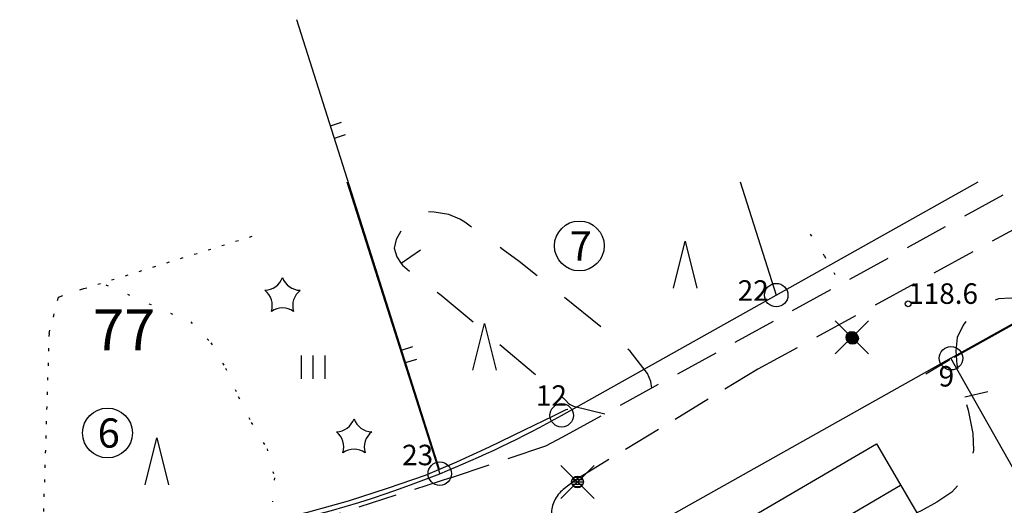
# Model space of a CAD drawing. Units: metres. Extents: x 25490999 to 25492313, y 6723573 to 6724501.
# Drawn here: x 25491258 to 25491342, y 6724453 to 6724494 of the extents above; entities that cross this region are included whole.
import ezdxf

# ---------------------------------------------------------------- set-up
doc = ezdxf.new("R2010")
doc.units = ezdxf.units.M
for name, pattern in [('APUKAYRA(1)', [7, 4, -3]), ('KUVIORAJAEPÄVARMA(1)', [2, 0.2, -1.8]), ('PÄÄLYSTÄMÄTÖNPIHA-_PARKKIALU(1)', [1.25, 0.25, -1]), ('TILANRAJA(1)', [6, 4, -2]), ('TONTIN-YLEISENALUEENRAJA(1)', [2, 1, 1]), ('VIIVAT-1', [2, 1, 1])]:
    doc.linetypes.add(name, pattern=pattern)
for name, color, linetype in [('102_1_rajapyykki', 7, 'Continuous'), ('102_41_maanpinnan kork.lukema', 7, 'Continuous'), ('103_121_havumetsä', 7, 'Continuous'), ('103_139_nurmikko', 7, 'Continuous'), ('103_140_puisto (havupuu)', 7, 'Continuous'), ('103_160_valaisinpylväs', 7, 'Continuous'), ('103_161_pyöreä sähkötolppa', 7, 'Continuous'), ('103_165_korkeuskäyrän viettoviiva', 7, 'Continuous'), ('104_1303_rekisteritontin tunnus', 7, 'Continuous'), ('104_2101_korttelin numero', 7, 'Continuous'), ('201_501_asuinrakennus', 7, 'Continuous'), ('201_505_rakennuksen kattorakennelma', 7, 'Continuous'), ('202_602_kevytväylä  päällystetty', 7, 'Continuous'), ('202_631_päällystämätön piha- parkkial.', 7, 'Continuous'), ('202_703_puu- tai rauta-aita', 7, 'Continuous'), ('202_704_pensasaita', 7, 'Continuous'), ('202_709_kuvioraja  epävarma', 7, 'Continuous'), ('204_301_tontin raja', 7, 'Continuous'), ('205_902_apukäyrä', 7, 'Continuous')]:
    doc.layers.add(name, color=color, linetype=linetype)
doc.styles.add('BASEPOINT_0', font='txt.shx', dxfattribs={"height": 0.2})

# ---------------------------------------------------------------- blocks, each defined once
blk = doc.blocks.new('1_178')
at = {"color": 0}
blk.add_line((0, 0), (1, 0), dxfattribs=at)
blk = doc.blocks.new('21_14262455211689', base_point=(25491338.012, 6724465.145))
at = {"color": 21}
blk.add_line((25491338.012, 6724465.145), (25491363.968, 6724479.655), dxfattribs=at)
at = {"color": 21, "rotation": 299.2061778653319}
for p in [(25491357.119, 6724475.826), (25491357.84, 6724476.229), (25491344.861, 6724468.974), (25491344.14, 6724468.571)]:
    blk.add_blockref('1_178', p, dxfattribs=at)
blk = doc.blocks.new('21_14262455221692', base_point=(25491294.02, 6724455.641))
at = {"color": 21}
blk.add_line((25491294.02, 6724455.641), (25491281.88, 6724493.964), dxfattribs=at)
at = {"color": 21, "rotation": 17.57691497817967}
for p in [(25491284.746, 6724484.916), (25491285.084, 6724483.851), (25491290.816, 6724465.754), (25491291.154, 6724464.689)]:
    blk.add_blockref('1_178', p, dxfattribs=at)
blk = doc.blocks.new('1_30')
at = {"color": 0}
blk.add_circle((0, 0), 0.5, dxfattribs=at)
blk = doc.blocks.new('1_133')
at = {"color": 0}
blk.add_line((0, 0.4), (0, 0), dxfattribs=at)
blk = doc.blocks.new('G88')
at = {"color": 91, "xscale": 5, "yscale": 5}
blk.add_blockref('1_133', (0, 0), dxfattribs=at)
blk = doc.blocks.new('1_155')
at = {"color": 0}
for p, q in [((-0.2828, -0.2828), (0.2828, 0.2828)), ((-0.2828, 0.2828), (0.2828, -0.2828)), ((-0.1, 0), (0.1, 0)), ((-0.0917, 0.04), (0.0917, 0.04)), ((-0.06, 0.08), (0.06, 0.08)), ((-0.0917, -0.04), (0.0916, -0.04)), ((-0.06, -0.08), (0.06, -0.08))]:
    blk.add_line(p, q, dxfattribs=at)
blk.add_circle((0, 0), 0.1, dxfattribs=at)
blk = doc.blocks.new('G98')
at = {"color": 6, "xscale": 5, "yscale": 5}
blk.add_blockref('1_155', (0, 0), dxfattribs=at)
blk = doc.blocks.new('1_154')
at = {"color": 0}
for p, q in [((-0.1, 0), (0.1, 0)), ((-0.0917, 0.04), (0.0917, 0.04)), ((-0.06, 0.08), (0.06, 0.08)), ((-0.0917, -0.04), (0.0917, -0.04)), ((-0.06, -0.08), (0.06, -0.08))]:
    blk.add_line(p, q, dxfattribs=at)
blk.add_circle((0, 0), 0.1, dxfattribs=at)
blk = doc.blocks.new('G49')
at = {"color": 6, "xscale": 5, "yscale": 5}
blk.add_blockref('1_154', (0, 0), dxfattribs=at)
blk = doc.blocks.new('1_107')
at = {"color": 0}
for p, q in [((-0.199, -0.3978), (0.001, 0.4022)), ((0.001, 0.4022), (0.201, -0.3978))]:
    blk.add_line(p, q, dxfattribs=at)
blk = doc.blocks.new('G59')
at = {"color": 93, "xscale": 5, "yscale": 5}
blk.add_blockref('1_107', (0, 0), dxfattribs=at)
blk = doc.blocks.new('1_125')
at = {"color": 0}
for p, q in [((-0.2, 0.2), (-0.2, -0.2)), ((0, 0.2), (0, -0.2)), ((0.2, 0.2), (0.2, -0.2))]:
    blk.add_line(p, q, dxfattribs=at)
blk = doc.blocks.new('G79')
at = {"color": 93, "xscale": 5, "yscale": 5}
blk.add_blockref('1_125', (0, 0), dxfattribs=at)
blk = doc.blocks.new('1_126')
at = {"color": 0}
for centre, start, end in [((-0.312, 0.429), 271.7333, 340.6688), ((0.31, 0.429), 199.3412, 268.5276), ((-0.505, -0.162), 342.7464, 52.2252), ((0.503, -0.163), 127.5299, 197.0921), ((-0.001, -0.531), 55.1772, 124.8228)]:
    blk.add_arc(centre, 0.33, start, end, dxfattribs=at)
blk = doc.blocks.new('G80')
at = {"color": 93, "xscale": 5, "yscale": 5}
blk.add_blockref('1_126', (0, 0), dxfattribs=at)
blk = doc.blocks.new('1_22')
at = {"color": 0}
blk.add_circle((0, 0), 0.05, dxfattribs=at)
blk = doc.blocks.new('G6')
at = {"color": 240, "xscale": 5, "yscale": 5}
blk.add_blockref('1_22', (0, 0), dxfattribs=at)
blk = doc.blocks.new('1_2')
at = {"color": 0}
blk.add_circle((0, 0), 1, dxfattribs=at)
blk = doc.blocks.new('G8')
at = {"color": 6}
blk.add_blockref('1_2', (0, 0), dxfattribs=at)

msp = doc.modelspace()

# ---------------------------------------------------------------- linework, layer by layer
at = {"layer": '201_501_asuinrakennus', "color": 6, "linetype": 'VIIVAT-1', "lineweight": -3}
for p, q in [((25491317.813321, 6724449.843756), (25491331.364859, 6724457.750647)), ((25491331.364859, 6724457.750647), (25491335.480105, 6724450.69739))]:
    msp.add_line(p, q, dxfattribs=at).dxf.unprotected_set("ltscale", 0)
at = {"layer": '201_505_rakennuksen kattorakennelma', "color": 6, "linetype": 'VIIVAT-1', "lineweight": -3}
msp.add_line((25491319.870943, 6724446.317127), (25491333.422482, 6724454.224018), dxfattribs=at).dxf.unprotected_set("ltscale", 0)
at = {"layer": '202_602_kevytväylä  päällystetty', "color": 253, "linetype": 'TILANRAJA(1)', "lineweight": -3, "ltscale": 0.932029}
msp.add_line((25491304.59715, 6724458.345453), (25491342.16687, 6724479.000686), dxfattribs=at)
at = {"layer": '202_602_kevytväylä  päällystetty', "color": 253, "linetype": 'TILANRAJA(1)', "lineweight": -3, "ltscale": 0.949806}
msp.add_line((25491344.588798, 6724476.873666), (25491321.245774, 6724464.131065), dxfattribs=at)
at = {"layer": '202_602_kevytväylä  päällystetty', "color": 253, "linetype": 'TILANRAJA(1)', "lineweight": -3, "ltscale": 0.827108}
msp.add_line((25491321.245774, 6724464.131065), (25491305.693632, 6724454.684415), dxfattribs=at)
at = {"layer": '202_602_kevytväylä  päällystetty', "color": 253, "linetype": 'TILANRAJA(1)', "lineweight": -3, "ltscale": 0.414866}
msp.add_line((25491303.124379, 6724457.580754), (25491304.59715, 6724458.345453), dxfattribs=at)
at = {"layer": '202_602_kevytväylä  päällystetty', "color": 253, "linetype": 'TILANRAJA(1)', "lineweight": -3, "ltscale": 0.848775}
msp.add_line((25491295.077526, 6724454.880751), (25491303.124379, 6724457.580754), dxfattribs=at)
at = {"layer": '202_602_kevytväylä  päällystetty', "color": 253, "linetype": 'TILANRAJA(1)', "lineweight": -3, "ltscale": 0.83205}
msp.add_line((25491295.077526, 6724454.880751), (25491282.401412, 6724450.812952), dxfattribs=at)
at = {"layer": '202_602_kevytväylä  päällystetty', "color": 253, "linetype": 'TILANRAJA(1)', "lineweight": -3, "ltscale": 0.340577}
msp.add_line((25491305.693632, 6724454.684415), (25491304.621746, 6724453.843617), dxfattribs=at)
at = {"layer": '202_602_kevytväylä  päällystetty', "color": 253, "linetype": 'TILANRAJA(1)', "lineweight": -3}
msp.add_arc((25491306.292328, 6724451.733881), 2.691065, 128.37373659, 180.06865927, dxfattribs=at)
at = {"layer": '202_631_päällystämätön piha- parkkial.', "color": 240, "linetype": 'PÄÄLYSTÄMÄTÖNPIHA-_PARKKIALU(1)', "lineweight": -3, "ltscale": 0.986276}
msp.add_line((25491263.699366, 6724471.00821), (25491278.059799, 6724475.480457), dxfattribs=at)
at = {"layer": '202_631_päällystämätön piha- parkkial.', "color": 240, "linetype": 'PÄÄLYSTÄMÄTÖNPIHA-_PARKKIALU(1)', "lineweight": -3, "ltscale": 1.527301}
msp.add_line((25491261.525171, 6724470.286174), (25491263.699366, 6724471.00821), dxfattribs=at)
at = {"layer": '202_631_päällystämätön piha- parkkial.', "color": 240, "linetype": 'PÄÄLYSTÄMÄTÖNPIHA-_PARKKIALU(1)', "lineweight": -3, "ltscale": 1.175297}
msp.add_line((25491260.715542, 6724467.157155), (25491261.525171, 6724470.286174), dxfattribs=at)
at = {"layer": '202_631_päällystämätön piha- parkkial.', "color": 240, "linetype": 'PÄÄLYSTÄMÄTÖNPIHA-_PARKKIALU(1)', "lineweight": -3, "ltscale": 0.995803}
msp.add_line((25491260.715542, 6724467.157155), (25491260.121122, 6724448.246245), dxfattribs=at)
at = {"layer": '202_703_puu- tai rauta-aita', "color": 21, "lineweight": -3, "flags": 128}
for points in [[(25491259.93462, 6724449.004157), (25491261.91467, 6724448.994068), (25491267.143382, 6724449.334651), (25491270.011124, 6724449.693111), (25491273.017501, 6724450.092469), (25491276.193604, 6724450.60426), (25491279.539506, 6724451.167476), (25491282.892598, 6724451.940604), (25491284.761461, 6724452.456475), (25491286.275133, 6724452.874301), (25491289.614923, 6724453.956663), (25491292.845152, 6724455.068692), (25491295.545012, 6724456.225786), (25491298.323564, 6724457.493695), (25491301.300053, 6724458.953616), (25491303.779306, 6724460.138064), (25491304.864783, 6724460.688627), (25491304.984269, 6724460.719814), (25491305.004282, 6724460.72051)], [(25491294.041205, 6724455.590571), (25491294.019968, 6724455.640899)]]:
    msp.add_lwpolyline(points, dxfattribs=at)
at = {"layer": '202_704_pensasaita', "color": 91, "lineweight": -3, "flags": 128}
msp.add_lwpolyline([(25491335.565019, 6724463.721436), (25491337.633932, 6724464.952125)], dxfattribs=at)
at = {"layer": '202_709_kuvioraja  epävarma', "color": 240, "linetype": 'KUVIORAJAEPÄVARMA(1)', "lineweight": -3}
for p, q in [((25491325.714394, 6724475.658345), (25491326.923124, 6724473.789786)), ((25491326.923124, 6724473.789786), (25491327.716732, 6724472.376582)), ((25491327.716732, 6724472.376582), (25491328.227755, 6724471.321709)), ((25491265.577247, 6724471.316707), (25491272.809969, 6724468.156478)), ((25491272.809969, 6724468.156478), (25491274.538198, 6724466.383035)), ((25491274.538198, 6724466.383035), (25491275.779518, 6724464.223951)), ((25491275.779518, 6724464.223951), (25491276.874555, 6724461.784061)), ((25491276.874555, 6724461.784061), (25491277.976239, 6724459.584094)), ((25491277.976239, 6724459.584094), (25491279.328237, 6724457.33732)), ((25491279.328237, 6724457.33732), (25491279.963543, 6724454.852411)), ((25491279.963543, 6724454.852411), (25491279.793487, 6724452.809785))]:
    msp.add_line(p, q, dxfattribs=at)
at = {"layer": '204_301_tontin raja', "color": 5, "linetype": 'TONTIN-YLEISENALUEENRAJA(1)', "lineweight": -3}
for p, q in [((25491286.143381, 6724480.110866), (25491294.077319, 6724455.202983)), ((25491319.726108, 6724480.110866), (25491322.803922, 6724470.448036)), ((25491322.803922, 6724470.448036), (25491340.044338, 6724480.110866)), ((25491337.725516, 6724465.055744), (25491365.625998, 6724480.693389)), ((25491304.484021, 6724460.18036), (25491322.803922, 6724470.448036)), ((25491337.725516, 6724465.055744), (25491309.888587, 6724449.454135)), ((25491352.017464, 6724439.684969), (25491337.725516, 6724465.055744))]:
    msp.add_line(p, q, dxfattribs=at).dxf.unprotected_set("ltscale", 0)
for centre, radius, start, end in [((25491260.878575, 6724537.982788), 89.18886, 291.85319541, 299.26905282), ((25491260.879052, 6724537.982971), 89.188852, 266.76446586, 291.8528676)]:
    msp.add_arc(centre, radius, start, end, dxfattribs=at).dxf.unprotected_set("ltscale", 0)
at = {"layer": '205_902_apukäyrä', "color": 13, "linetype": 'APUKAYRA(1)', "lineweight": -3, "ltscale": 0.995994, "flags": 128}
msp.add_lwpolyline([(25491312.182, 6724462.516), (25491312.094, 6724463.074), (25491311.826, 6724463.77), (25491310.322, 6724465.649), (25491309.723, 6724466.19), (25491303.512, 6724471.226), (25491300.854, 6724473.313), (25491299.499, 6724474.322), (25491296.21, 6724476.682), (25491295.779, 6724476.945), (25491294.857, 6724477.321), (25491293.606, 6724477.544), (25491293.1, 6724477.558), (25491292.847, 6724477.542), (25491292.605, 6724477.491), (25491292.377, 6724477.411), (25491291.977, 6724477.132), (25491290.776, 6724475.948), (25491290.349, 6724475.191), (25491290.182, 6724474.444), (25491290.407, 6724473.713), (25491290.781, 6724473.159), (25491290.894, 6724472.992), (25491293.271, 6724471.003), (25491293.817, 6724470.71), (25491294.205, 6724470.455), (25491304.474, 6724461.79), (25491304.601, 6724461.678), (25491304.841, 6724461.441), (25491305.074, 6724461.203), (25491305.203, 6724461.106), (25491305.504, 6724460.978), (25491308.158, 6724460.303)], dxfattribs=at)
at = {"layer": '205_902_apukäyrä', "color": 13, "linetype": 'APUKAYRA(1)', "lineweight": -3, "ltscale": 1.053422, "flags": 128}
msp.add_lwpolyline([(25491359.415, 6724474.382), (25491357.882, 6724474.12), (25491355.849, 6724473.604), (25491353.923, 6724472.773), (25491351.61, 6724471.542), (25491349.815, 6724470.643), (25491348.27, 6724470.008), (25491347.26, 6724469.724), (25491346.247, 6724469.587), (25491345.227, 6724469.673), (25491343.951, 6724469.995), (25491342.843, 6724470.18), (25491341.782, 6724470.139), (25491340.79, 6724469.758), (25491339.845, 6724469.15), (25491339.504, 6724468.838), (25491338.76, 6724467.874), (25491338.26, 6724466.839), (25491338.125, 6724465.698), (25491338.234, 6724464.485), (25491338.566, 6724463.201), (25491338.914, 6724461.735), (25491339.178, 6724460.621), (25491339.603, 6724458.628), (25491339.645, 6724457.198), (25491339.405, 6724455.871), (25491338.74, 6724454.698), (25491337.792, 6724453.627), (25491336.522, 6724452.757), (25491335.192, 6724452.018), (25491334.798, 6724451.867)], dxfattribs=at)

# ---------------------------------------------------------------- block references
at = {"layer": '102_1_rajapyykki', "color": 0}
for p in [(25491322.803922, 6724470.448036), (25491337.725516, 6724465.055744), (25491304.484021, 6724460.18036), (25491294.077319, 6724455.202983)]:
    msp.add_blockref('G8', p, dxfattribs=at)
at = {"layer": '102_41_maanpinnan kork.lukema', "color": 0}
msp.add_blockref('G6', (25491334.069, 6724469.702), dxfattribs=at)
at = {"layer": '103_121_havumetsä', "color": 0}
for p in [(25491315.02935, 6724473.029439), (25491297.886143, 6724466.024217), (25491269.91057, 6724456.238312)]:
    msp.add_blockref('G59', p, dxfattribs=at)
at = {"layer": '103_139_nurmikko', "color": 0}
msp.add_blockref('G79', (25491283.251492, 6724464.30342), dxfattribs=at)
at = {"layer": '103_140_puisto (havupuu)', "color": 0}
for p in [(25491280.653296, 6724470.362522), (25491286.761438, 6724458.287467)]:
    msp.add_blockref('G80', p, dxfattribs=at)
at = {"layer": '103_160_valaisinpylväs', "color": 0}
for p in [(25491329.261768, 6724466.840537), (25491305.835, 6724454.497)]:
    msp.add_blockref('G98', p, dxfattribs=at)
at = {"layer": '103_161_pyöreä sähkötolppa', "color": 0}
msp.add_blockref('G49', (25491329.321499, 6724466.75662), dxfattribs=at)
at = {"layer": '103_165_korkeuskäyrän viettoviiva', "color": 0}
for p, rotation in [((25491290.781, 6724473.159), 304.0074), ((25491338.914, 6724461.735), 283.3128)]:
    msp.add_blockref('G88', p, dxfattribs=dict(at, rotation=rotation))
at = {"layer": '104_1303_rekisteritontin tunnus', "color": 6, "xscale": 4.255, "yscale": 4.255}
for p in [(25491305.993883, 6724474.645769), (25491265.700527, 6724458.675801)]:
    msp.add_blockref('1_30', p, dxfattribs=at)
at = {"layer": '202_703_puu- tai rauta-aita'}
for name, p in [('21_14262455221692', (25491294.019968, 6724455.640899)), ('21_14262455211689', (25491338.011907, 6724465.145401))]:
    msp.add_blockref(name, p, dxfattribs=at)

# ---------------------------------------------------------------- texts
at = {"layer": '102_1_rajapyykki', "color": 13, "style": 'BASEPOINT_0'}
for s, p in [('22', (25491319.513922, 6724469.965036)), ('9', (25491336.668516, 6724462.642744)), ('12', (25491302.283021, 6724460.99736)), ('23', (25491290.861319, 6724455.921983))]:
    msp.add_text(s, height=1.75, dxfattribs=at).set_placement(p)
at = {"layer": '102_41_maanpinnan kork.lukema', "color": 13, "style": 'BASEPOINT_0'}
msp.add_text('118.6', height=1.75, dxfattribs=at).set_placement((25491334.069, 6724469.702))
at = {"layer": '104_1303_rekisteritontin tunnus', "color": 6, "style": 'BASEPOINT_0'}
for s, p in [('7', (25491305.16055, 6724473.395769)), ('6', (25491264.867194, 6724457.425801))]:
    msp.add_text(s, height=2.5, dxfattribs=at).set_placement(p)
at = {"layer": '104_2101_korttelin numero', "color": 5, "style": 'BASEPOINT_0'}
msp.add_text('77', height=3.5, dxfattribs=at).set_placement((25491264.477392, 6724465.745945))

doc.saveas('drawing.dxf')
